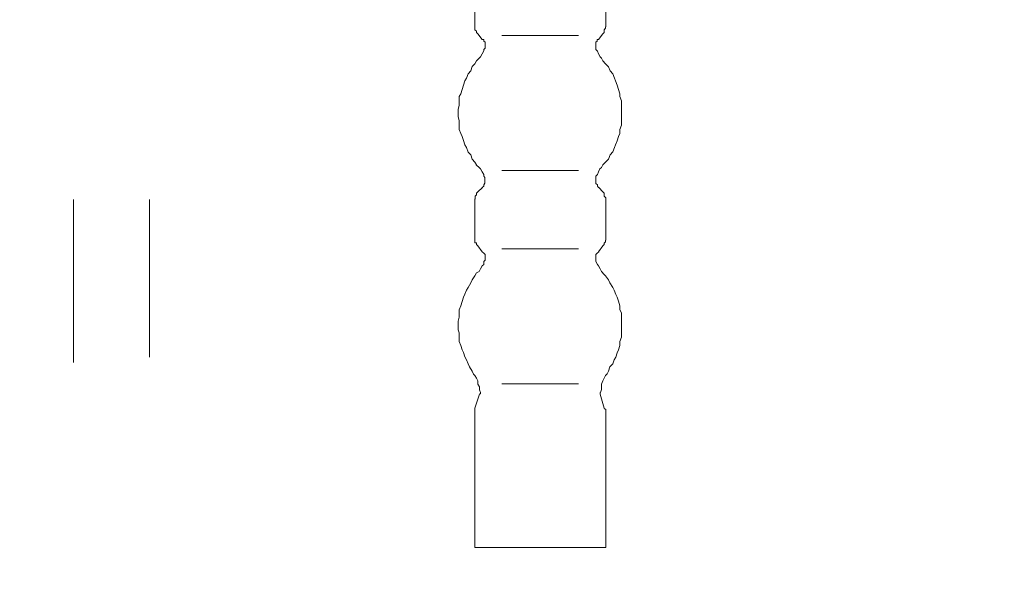
# Model space of a CAD drawing. Units: inches. Extents: x 853 to 3968, y -348 to 1516.
# Drawn here: x 2322 to 2420, y 359 to 415 of the extents above; entities that cross this region are included whole.
import ezdxf

# ---------------------------------------------------------------- set-up
doc = ezdxf.new("R2010")
doc.units = ezdxf.units.IN
doc.header["$MEASUREMENT"] = 0
doc.layers.add('图层 1', color=7, linetype='Continuous')

msp = doc.modelspace()

# ---------------------------------------------------------------- linework, layer by layer
at = {"layer": '图层 1', "color": 7, "lineweight": 9}
for points in [[(2367.035, 413.859), (2367.035, 419.933)], [(2380.035, 413.859), (2380.035, 419.933)], [(2367.035, 413.859), (2367.035, 413.713), (2367.035, 413.566), (2367.181, 413.444), (2367.181, 413.298), (2367.315, 413.152)], [(2367.754, 412.591), (2367.327, 413.152)], [(2379.742, 413.152), (2379.328, 412.591)], [(2379.742, 413.152), (2379.889, 413.298), (2379.889, 413.42), (2379.889, 413.566), (2380.023, 413.713), (2380.023, 413.859)], [(2367.9, 411.615), (2368.035, 411.737), (2368.035, 411.859), (2368.035, 412.03), (2368.035, 412.176), (2368.035, 412.322), (2367.9, 412.444), (2367.9, 412.591), (2367.742, 412.591)], [(2369.718, 413.005), (2377.34, 413.005)], [(2379.34, 412.591), (2379.181, 412.591), (2379.181, 412.444), (2379.035, 412.322), (2379.035, 412.176), (2379.035, 412.03), (2379.035, 411.883), (2379.035, 411.737), (2379.035, 411.615)], [(2367.181, 410.469), (2367.461, 410.737), (2367.596, 410.883), (2367.754, 411.176), (2367.913, 411.469), (2367.913, 411.615)], [(2379.035, 411.615), (2379.206, 411.444), (2379.328, 411.176), (2379.486, 410.883), (2379.62, 410.761), (2379.742, 410.469)], [(2367.181, 410.469), (2367.035, 410.176), (2366.766, 409.908), (2366.632, 409.493), (2366.352, 409.176), (2366.193, 408.761), (2366.034, 408.493), (2365.9, 408.078), (2365.766, 407.639), (2365.62, 407.2), (2365.473, 406.932), (2365.473, 406.517), (2365.473, 406.078), (2365.352, 405.664), (2365.352, 405.249), (2365.352, 404.956), (2365.473, 404.517), (2365.473, 404.127), (2365.473, 403.664), (2365.62, 403.273), (2365.766, 402.956), (2365.9, 402.566), (2366.034, 402.127), (2366.193, 401.859), (2366.352, 401.42), (2366.632, 401.151), (2366.766, 400.712), (2367.035, 400.419), (2367.181, 400.151)], [(2379.742, 400.151), (2380.023, 400.419), (2380.303, 400.712), (2380.462, 401.151), (2380.742, 401.444), (2380.889, 401.859), (2381.011, 402.127), (2381.157, 402.542), (2381.303, 402.981), (2381.45, 403.273), (2381.45, 403.664), (2381.584, 404.103), (2381.584, 404.542), (2381.584, 404.956), (2381.584, 405.225), (2381.584, 405.664), (2381.584, 406.103), (2381.584, 406.517), (2381.45, 406.932), (2381.45, 407.2), (2381.303, 407.639), (2381.157, 408.078), (2381.011, 408.493), (2380.889, 408.761), (2380.742, 409.2), (2380.462, 409.493), (2380.303, 409.883), (2380.023, 410.176), (2379.742, 410.469)], [(2367.9, 399.029), (2367.9, 399.176), (2367.742, 399.444), (2367.596, 399.737), (2367.474, 399.858), (2367.169, 400.151)], [(2369.718, 399.59), (2377.34, 399.59)], [(2379.742, 400.151), (2379.62, 399.883), (2379.462, 399.737), (2379.328, 399.444), (2379.206, 399.176), (2379.035, 399.029)], [(2367.754, 397.907), (2367.9, 398.029), (2367.9, 398.175), (2368.01, 398.322), (2368.01, 398.468), (2368.01, 398.615), (2368.01, 398.736), (2368.01, 398.883), (2367.9, 399.029)], [(2379.035, 399.029), (2379.035, 398.858), (2379.035, 398.736), (2379.035, 398.615), (2379.035, 398.468), (2379.035, 398.297), (2379.206, 398.175), (2379.206, 398.029), (2379.328, 397.907)], [(2367.327, 397.468), (2367.181, 397.322), (2367.181, 397.175), (2367.047, 397.029), (2367.047, 396.883), (2367.047, 396.736)], [(2367.327, 397.468), (2367.766, 397.907)], [(2379.34, 397.907), (2379.742, 397.468)], [(2380.035, 396.761), (2380.035, 396.883), (2379.889, 397.029), (2379.889, 397.175), (2379.889, 397.322), (2379.755, 397.468)], [(2327.13, 396.712), (2327.13, 380.516)], [(2334.692, 396.712), (2334.692, 381.053)], [(2367.035, 396.761), (2367.035, 392.663)], [(2380.035, 392.663), (2380.035, 396.761)], [(2367.035, 392.663), (2367.035, 392.517), (2367.035, 392.395), (2367.181, 392.395), (2367.181, 392.248), (2367.315, 392.102)], [(2379.742, 392.102), (2379.889, 392.248), (2379.889, 392.37), (2380.023, 392.517), (2380.023, 392.663)], [(2367.754, 391.517), (2367.327, 392.102)], [(2367.9, 390.541), (2368.035, 390.663), (2368.035, 390.809), (2368.035, 390.956), (2368.035, 391.102), (2368.035, 391.248), (2367.9, 391.37), (2367.742, 391.517)], [(2369.718, 391.809), (2377.34, 391.809)], [(2379.34, 391.517), (2379.181, 391.37), (2379.035, 391.248), (2379.035, 391.102), (2379.035, 390.956), (2379.035, 390.809), (2379.035, 390.663), (2379.035, 390.541)], [(2379.742, 392.102), (2379.328, 391.517)], [(2367.181, 389.419), (2367.461, 389.565), (2367.596, 389.834), (2367.754, 390.126), (2367.913, 390.248), (2367.913, 390.541)], [(2379.035, 390.541), (2379.206, 390.248), (2379.328, 390.126), (2379.486, 389.809), (2379.62, 389.565), (2379.742, 389.419)], [(2367.181, 389.419), (2367.035, 389.126), (2366.766, 388.712), (2366.632, 388.419), (2366.352, 387.98), (2366.193, 387.712), (2366.034, 387.297), (2365.9, 387.004), (2365.766, 386.565), (2365.62, 386.151), (2365.473, 385.736), (2365.473, 385.443), (2365.473, 385.029), (2365.352, 384.614), (2365.352, 384.175), (2365.352, 383.76), (2365.473, 383.468), (2365.473, 383.053), (2365.473, 382.614), (2365.62, 382.199), (2365.766, 381.785), (2365.9, 381.492), (2366.034, 381.077), (2366.193, 380.784), (2366.352, 380.37), (2366.474, 380.077), (2366.766, 379.662)], [(2380.316, 379.662), (2380.45, 380.077), (2380.742, 380.37), (2380.877, 380.784), (2381.035, 381.053), (2381.157, 381.467), (2381.303, 381.785), (2381.438, 382.199), (2381.438, 382.614), (2381.584, 383.028), (2381.584, 383.468), (2381.584, 383.76), (2381.584, 384.15), (2381.584, 384.59), (2381.584, 385.029), (2381.584, 385.443), (2381.438, 385.736), (2381.438, 386.151), (2381.303, 386.59), (2381.157, 387.004), (2381.035, 387.273), (2380.877, 387.712), (2380.742, 387.98), (2380.45, 388.419), (2380.316, 388.712), (2380.023, 389.126), (2379.755, 389.395)], [(2367.596, 377.54), (2367.474, 377.809), (2367.474, 378.101), (2367.327, 378.37), (2367.327, 378.687), (2367.181, 378.955), (2367.035, 379.223), (2366.9, 379.345), (2366.766, 379.662)], [(2380.316, 379.662), (2380.181, 379.394), (2380.023, 379.223), (2379.889, 378.955), (2379.755, 378.687), (2379.62, 378.37), (2379.62, 378.101), (2379.62, 377.833), (2379.498, 377.54)], [(2369.718, 378.394), (2377.34, 378.394)], [(2367.035, 375.979), (2367.474, 377.37)], [(2367.474, 377.394), (2367.596, 377.394), (2367.596, 377.54)], [(2379.889, 375.979), (2379.474, 377.37)], [(2379.486, 377.54), (2379.486, 377.37)], [(2367.035, 375.979), (2367.035, 375.857), (2367.035, 375.711)], [(2380.035, 375.711), (2380.035, 375.857), (2379.889, 375.955)], [(2367.035, 375.711), (2367.035, 362.125)], [(2380.035, 362.125), (2380.035, 375.711)], [(2367.035, 362.125), (2380.035, 362.125)]]:
    msp.add_lwpolyline(points, dxfattribs=at)
msp.add_open_spline([(2119.048, 385.492), (2119.048, 385.492), (2478.479, 355.466), (2529.481, 41.33)], degree=3, dxfattribs=at)

doc.saveas('drawing.dxf')
